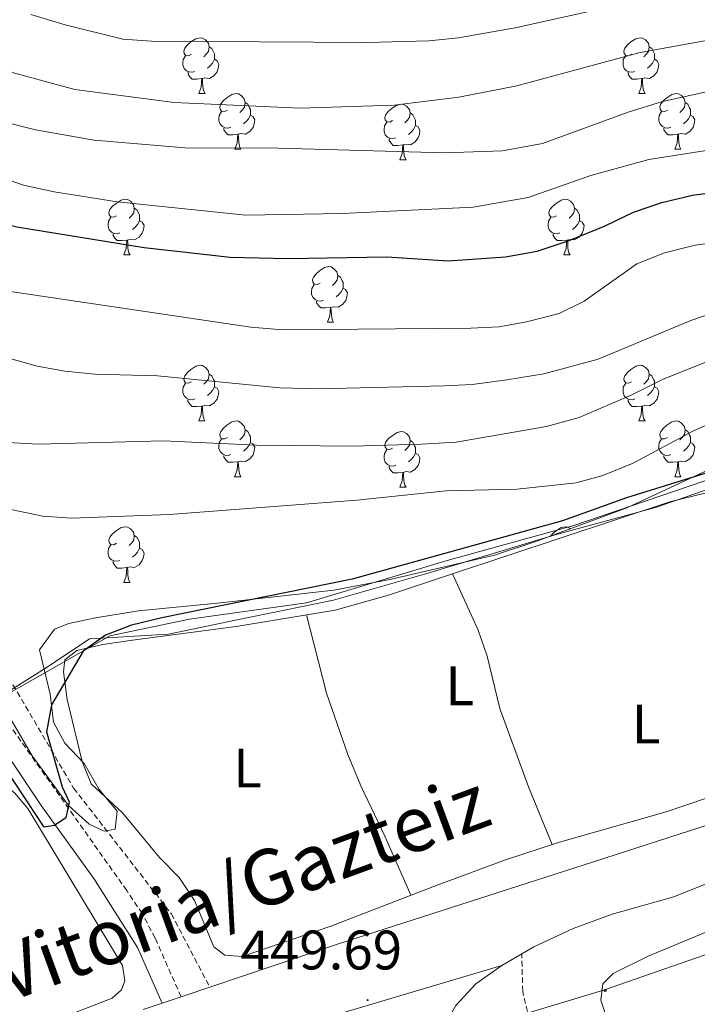
# Model space of a CAD drawing. Units: metres. Extents: x 572530 to 577017, y 4721477 to 4724496.
# Drawn here: x 574140 to 574262, y 4723392 to 4723569 of the extents above; entities that cross this region are included whole.
import ezdxf
from ezdxf.enums import TextEntityAlignment as Align

# ---------------------------------------------------------------- set-up
doc = ezdxf.new("R2010")
doc.units = ezdxf.units.M
doc.header["$MEASUREMENT"] = 0
doc.linetypes.add('TRAZOSX2', pattern=[1.5, 1, -0.5])
for name, color, linetype, lineweight in [('Carátula', 7, 'Continuous', 5), ('Level 1', 19, 'Continuous', 0), ('Level 11', 142, 'Continuous', 13), ('Level 13', 5, 'Continuous', 0), ('Level 21', 19, 'Continuous', 0), ('Level 33', 5, 'Continuous', 0), ('Level 35', 92, 'Continuous', 0), ('Level 36', 19, 'Continuous', 40), ('Level 37', 92, 'Continuous', 0), ('Level 4', 36, 'Continuous', 30), ('Level 41', 19, 'Continuous', 0), ('Level 44', 19, 'Continuous', 0), ('Level 5', 36, 'Continuous', 0), ('Level 54', 13, 'Continuous', 0), ('Level 7', 1, 'Continuous', 0)]:
    doc.layers.add(name, color=color, linetype=linetype, lineweight=lineweight)
doc.styles.add('Arial', font='ARIAL.TTF', dxfattribs={"height": 0.2})

# ---------------------------------------------------------------- blocks, each defined once
blk = doc.blocks.new('5PTT')
at = {"layer": 'Carátula', "color": 250, "linetype": 'Continuous', "lineweight": 25}
blk.add_circle((0, 0, 0), 2, dxfattribs=at)
blk = doc.blocks.new('5PATER')
at = {"layer": 'Carátula', "linetype": 'Continuous', "lineweight": 5}
h = blk.add_hatch(color=250, dxfattribs=at)
edge = h.paths.add_edge_path()
edge.add_ellipse((0, 0), major_axis=(-1.33, -1.34), ratio=0.999422, start_angle=0, end_angle=360)

msp = doc.modelspace()

# ---------------------------------------------------------------- linework, layer by layer
at = {"layer": 'Level 1', "color": 19, "linetype": 'Continuous', "lineweight": 0, "ltscale": 0.5}
msp.add_polyline3d([(574042.93, 4723404.03, 448.41), (574060.98, 4723411.49, 448.42), (574088.06, 4723424.59, 448.79), (574125.93, 4723443.6, 450.65), (574135.85, 4723446.95, 451.17), (574145.13, 4723452.72, 450.47), (574152.75, 4723457.84, 450.07), (574167, 4723458.67, 449.47), (574179.09, 4723461.15, 449.3), (574196.78, 4723464.79, 449.4), (574213.56, 4723469.58, 449.43), (574236.71, 4723476.56, 449.25), (574254.78, 4723481.48, 448.69), (574271.56, 4723487.28, 449.04), (574284.03, 4723488.87, 448.58), (574297.4, 4723489.57, 448.32), (574318.65, 4723492.09, 448.68), (574336.73, 4723493.06, 448.4), (574360.66, 4723494.96, 447.92), (574390.82, 4723497.14, 447.65), (574410.04, 4723499.52, 448.18), (574428.36, 4723502.41, 447.62), (574451.27, 4723505.32, 448.66), (574463.87, 4723508.68, 449.65)], dxfattribs=at)
at = {"layer": 'Level 11', "color": 142, "linetype": 'TRAZOSX2', "lineweight": 13}
msp.add_polyline3d([(574056.67, 4723601.68, 466.94), (574062.89, 4723587.22, 465.7), (574065.5, 4723582.48, 465.7), (574068.56, 4723578.05, 465.55), (574072.38, 4723573.83, 465.39), (574076.17, 4723570.58, 465.39), (574080.76, 4723567.89, 465.24), (574084.91, 4723564.59, 465.24), (574087.7, 4723560.45, 465.24), (574089.76, 4723555.67, 465.2), (574090.86, 4723552, 465.01), (574091.87, 4723547.16, 464.41), (574096.44, 4723526.49, 460.65), (574099.56, 4723508.87, 456.59), (574101.33, 4723498.54, 455.01), (574103.17, 4723494.07, 454.17), (574108.34, 4723487.88, 455.01), (574132.9, 4723459.89, 452.11), (574149.9, 4723430.92, 450.01), (574167.53, 4723408.25, 449.75), (574174.46, 4723395.03, 449.39)], dxfattribs=at)
at = {"layer": 'Level 13', "color": 5, "linetype": 'Continuous', "lineweight": 13, "ltscale": 0.5}
msp.add_polyline3d([(574467.78, 4723507.84, 449.71), (574448.76, 4723506.99, 449.75), (574431.02, 4723504.45, 449.77), (574404.4, 4723500.01, 449.85), (574374.41, 4723497.48, 449.82), (574352.02, 4723497.48, 449.87), (574319.06, 4723494.1, 449.87), (574299.21, 4723492.83, 449.88), (574278.08, 4723489.02, 449.93), (574263.72, 4723486.28, 449.98), (574240.06, 4723478.24, 450), (574217.25, 4723471.9, 450), (574191.9, 4723464.3, 450), (574170.78, 4723461.34, 450), (574156.41, 4723458.38, 450.01), (574123.04, 4723439.36, 449.99), (574097.27, 4723429.64, 451.22), (574070.65, 4723418.22, 451.16), (574044.46, 4723406.81, 449.99)], dxfattribs=at)
at = {"layer": 'Level 21', "color": 19, "linetype": 'Continuous', "lineweight": 13}
for points in [[(574162.46, 4723391.02, 449.08), (574165.86, 4723392.17, 449.15), (574169.27, 4723393.31, 449.22), (574197.49, 4723402.8, 449.82), (574243.65, 4723417.62, 449.57), (574276.53, 4723428.24, 448.71), (574302.75, 4723436.22, 448.46), (574325.8, 4723443.78, 448.46), (574434.34, 4723478.44, 447.85), (574474.5, 4723491.38, 446.99)], [(574227.11, 4723398.95, 449.69), (574230.69, 4723401.06, 449.61), (574232.85, 4723402.34, 449.56), (574239.94, 4723405.65, 449.56), (574246.96, 4723408.21, 449.44), (574258.09, 4723411.35, 449.32), (574282.31, 4723421.05, 448.58), (574295.53, 4723426.1, 448.58), (574309.05, 4723431.05, 448.7), (574328, 4723437.21, 448.46), (574436.52, 4723471.6, 447.85), (574476.67, 4723484.54, 446.99)], [(574291.33, 4723280.57, 449.11), (574279.02, 4723295.52, 448.96), (574276, 4723299.18, 449.01), (574252.04, 4723328.32, 449.44), (574231.94, 4723352.79, 449.69), (574223.97, 4723363.53, 449.93), (574220.58, 4723369.21, 450.06), (574217.47, 4723376.26, 449.93), (574215.92, 4723380.82, 449.81), (574215.7, 4723384.25, 449.81), (574216.68, 4723388.1, 449.69), (574218.78, 4723391.77, 449.69), (574222.39, 4723395.63, 449.69), (574227.11, 4723398.95, 449.69)]]:
    msp.add_polyline3d(points, dxfattribs=at)
at = {"layer": 'Level 21', "color": 19, "linetype": 'TRAZOSX2', "lineweight": 0}
for points in [[(574169.27, 4723393.31, 449.15), (574164.6, 4723403.91, 449.52), (574162.26, 4723408.31, 449.78), (574159.47, 4723412.47, 450.13), (574136.4, 4723445.04, 451.09), (574135.35, 4723446.16, 451.12), (574131.82, 4723448.12, 451.24), (574127.49, 4723449.36, 451.24), (574123.05, 4723449.34, 451.24), (574118.57, 4723448.69, 451.24), (574105.45, 4723445.05, 451.35), (574086.05, 4723439.36, 452.6), (574071.62, 4723435.27, 452.61), (574064.53, 4723433.74, 453.57), (574058.8, 4723433.48, 454.44)], [(574232.69, 4723386.27, 448.83), (574230.87, 4723394.31, 449.08), (574230.69, 4723401.06, 449.61)]]:
    msp.add_polyline3d(points, dxfattribs=at)
at = {"layer": 'Level 21', "color": 19, "linetype": 'Continuous', "lineweight": 0}
msp.add_polyline3d([(574165.86, 4723392.17, 449.15), (574161.43, 4723402.22, 449.52), (574153.52, 4723414.62, 450.38), (574144.04, 4723427.8, 450.63), (574136.51, 4723438.95, 451), (574132.99, 4723443.37, 451.12), (574130.44, 4723444.79, 451.24), (574127, 4723445.78, 451.24), (574123.32, 4723445.76, 451.24), (574119.29, 4723445.17, 451.24), (574111.21, 4723443, 451.24), (574087.04, 4723435.92, 452.6), (574070.19, 4723431.16, 452.84), (574062.3, 4723429.84, 453.95), (574058.01, 4723429.91, 454.44)], dxfattribs=at)
at = {"layer": 'Level 33', "color": 19, "linetype": 'Continuous', "lineweight": 0, "ltscale": 0.5}
msp.add_polyline3d([(573422.01, 4723148.96, 452.77), (573455.08, 4723142.47, 449.94), (573723.52, 4723194.98, 447.87), (573842.8, 4723253.75, 448.37), (574118.2, 4723356.14, 447.6), (574245.44, 4723394.53, 447.59), (574499.42, 4723482.81, 445.2), (574689.68, 4723545.16, 445.29), (574824.98, 4723591.22, 443.75), (574926.76, 4723747.86, 444.59), (575036.16, 4723884.79, 443.11), (575150.6, 4723971.16, 441.16), (575210.34, 4724032.5, 444.34), (575322.54, 4724214.97, 441.51)], dxfattribs=at)
at = {"layer": 'Level 35', "color": 92, "linetype": 'Continuous', "lineweight": 0, "ltscale": 0.5}
for points in [[(574268.89, 4723490.36, 456.61), (574249.62, 4723481.41, 456.61), (574233.06, 4723475.29, 456.61), (574225.75, 4723472.88, 456.85), (574207.18, 4723468.58, 457.1), (574196.83, 4723466.6, 456.65), (574175.84, 4723464.22, 456.63), (574161.57, 4723462.84, 456.04), (574153.85, 4723461.59, 455.87), (574149.04, 4723460.57, 455.27), (574146.48, 4723459.53, 454.88), (574143.78, 4723455.8, 454.14), (574145.7, 4723447.87, 453.9), (574146.25, 4723442.79, 453.9), (574148.34, 4723438.99, 453.77), (574151.79, 4723435.37, 453.66), (574154.5, 4723430.64, 453.41), (574157.76, 4723426.77, 453.53)], [(574157.76, 4723426.77, 453.53), (574157.42, 4723423.53, 453.53), (574155.41, 4723423.14, 453.53), (574152.71, 4723424.4, 453.53), (574149, 4723427.77, 453.53), (574142.44, 4723436.71, 453.53), (574136.23, 4723447.23, 454.14)]]:
    msp.add_polyline3d(points, dxfattribs=at)
at = {"layer": 'Level 36', "color": 92, "linetype": 'Continuous', "lineweight": 0}
for points in [[(574171.16, 4723563.11, 0.01), (574170.63, 4723562.84, 0.01), (574170.1, 4723562.9, 0.01), (574169.84, 4723563.27, 0.01), (574169.78, 4723563.69, 0.01), (574169.94, 4723564.21, 0.01), (574170.42, 4723564.81, 0.01), (574171.06, 4723565.34, 0.01), (574171.96, 4723565.92, 0.01), (574172.7, 4723566.08, 0.01), (574173.13, 4723566.03, 0.01), (574173.66, 4723565.71, 0.01), (574174.19, 4723565.13, 0.01), (574174.35, 4723564.49, 0.01), (574174.24, 4723563.64, 0.01), (574173.81, 4723563.11, 0.01), (574173.39, 4723562.68, 0.01)], [(574250.49, 4723563.11, 0.01), (574249.96, 4723562.84, 0.01), (574249.43, 4723562.9, 0.01), (574249.16, 4723563.27, 0.01), (574249.11, 4723563.69, 0.01), (574249.27, 4723564.21, 0.01), (574249.75, 4723564.81, 0.01), (574250.38, 4723565.34, 0.01), (574251.28, 4723565.92, 0.01), (574252.03, 4723566.08, 0.01), (574252.45, 4723566.03, 0.01), (574252.98, 4723565.71, 0.01), (574253.51, 4723565.13, 0.01), (574253.67, 4723564.49, 0.01), (574253.56, 4723563.64, 0.01), (574253.14, 4723563.11, 0.01), (574252.72, 4723562.68, 0.01)], [(574174.35, 4723564.49, 0.01), (574174.82, 4723564.17, 0.01), (574175.14, 4723563.53, 0.01), (574175.3, 4723563.21, 0.01), (574175.3, 4723562.63, 0.01), (574175.3, 4723562.21, 0.01), (574174.93, 4723561.52, 0.01), (574174.51, 4723561.04, 0.01), (574174.03, 4723560.62, 0.01)], [(574253.67, 4723564.49, 0.01), (574254.15, 4723564.17, 0.01), (574254.46, 4723563.53, 0.01), (574254.62, 4723563.21, 0.01), (574254.62, 4723562.63, 0.01), (574254.62, 4723562.21, 0.01), (574254.25, 4723561.52, 0.01), (574253.83, 4723561.04, 0.01), (574253.35, 4723560.62, 0.01)], [(574171.75, 4723560.03, 0.01), (574171.32, 4723559.87, 0.01), (574170.74, 4723559.93, 0.01), (574170.26, 4723560.14, 0.01), (574169.84, 4723560.56, 0.01), (574169.62, 4723561.15, 0.01), (574169.62, 4723561.57, 0.01), (574169.68, 4723562.15, 0.01), (574170.1, 4723562.84, 0.01)], [(574175.3, 4723562.21, 0.01), (574175.75, 4723561.96, 0.01), (574176.1, 4723561.34, 0.01), (574175.99, 4723560.62, 0.01), (574175.78, 4723559.98, 0.01), (574175.19, 4723559.24, 0.01), (574174.4, 4723558.76, 0.01), (574173.55, 4723558.86, 0.01), (574173.12, 4723558.73, 0.01)], [(574251.07, 4723560.03, 0.01), (574250.65, 4723559.87, 0.01), (574250.06, 4723559.93, 0.01), (574249.59, 4723560.14, 0.01), (574249.16, 4723560.56, 0.01), (574248.95, 4723561.15, 0.01), (574248.95, 4723561.57, 0.01), (574249, 4723562.15, 0.01), (574249.43, 4723562.84, 0.01)], [(574254.62, 4723562.21, 0.01), (574255.08, 4723561.96, 0.01), (574255.42, 4723561.34, 0.01), (574255.31, 4723560.62, 0.01), (574255.1, 4723559.98, 0.01), (574254.52, 4723559.24, 0.01), (574253.72, 4723558.76, 0.01), (574252.87, 4723558.86, 0.01), (574252.44, 4723558.73, 0.01)], [(574173.01, 4723558.73, 0.01), (574172.12, 4723558.65, 0.01), (574171.27, 4723558.65, 0.01), (574170.85, 4723559.08, 0.01), (574170.53, 4723559.55, 0.01), (574170.53, 4723559.87, 0.01)], [(574172.46, 4723556.05, 0.01), (574172.9, 4723557.21, 0.01), (574173.01, 4723558.73, 0.01), (574173.12, 4723558.73, 0.01), (574173.15, 4723558.15, 0.01), (574173.19, 4723557.46, 0.01), (574173.26, 4723556.85, 0.01), (574173.37, 4723556.45, 0.01), (574173.59, 4723556.05, 0.01)], [(574252.33, 4723558.73, 0.01), (574251.44, 4723558.65, 0.01), (574250.6, 4723558.65, 0.01), (574250.17, 4723559.08, 0.01), (574249.85, 4723559.55, 0.01), (574249.85, 4723559.87, 0.01)], [(574251.79, 4723556.05, 0.01), (574252.22, 4723557.21, 0.01), (574252.33, 4723558.73, 0.01), (574252.44, 4723558.73, 0.01), (574252.48, 4723558.15, 0.01), (574252.51, 4723557.46, 0.01), (574252.58, 4723556.85, 0.01), (574252.7, 4723556.45, 0.01), (574252.91, 4723556.05, 0.01)], [(574172.46, 4723556.05, 0.01), (574173.59, 4723556.05, 0.01)], [(574177.64, 4723553.07, 0.01), (574177.11, 4723552.81, 0.01), (574176.58, 4723552.86, 0.01), (574176.31, 4723553.23, 0.01), (574176.26, 4723553.66, 0.01), (574176.42, 4723554.18, 0.01), (574176.9, 4723554.77, 0.01), (574177.53, 4723555.3, 0.01), (574178.43, 4723555.89, 0.01), (574179.18, 4723556.05, 0.01), (574179.6, 4723555.99, 0.01), (574180.13, 4723555.68, 0.01), (574180.66, 4723555.09, 0.01), (574180.82, 4723554.45, 0.01), (574180.71, 4723553.6, 0.01), (574180.29, 4723553.07, 0.01), (574179.87, 4723552.65, 0.01)], [(574251.79, 4723556.05, 0.01), (574252.91, 4723556.05, 0.01)], [(574256.96, 4723553.07, 0.01), (574256.43, 4723552.81, 0.01), (574255.9, 4723552.86, 0.01), (574255.64, 4723553.23, 0.01), (574255.58, 4723553.66, 0.01), (574255.74, 4723554.18, 0.01), (574256.22, 4723554.77, 0.01), (574256.86, 4723555.3, 0.01), (574257.76, 4723555.89, 0.01), (574258.5, 4723556.05, 0.01), (574258.93, 4723555.99, 0.01), (574259.46, 4723555.68, 0.01), (574259.99, 4723555.09, 0.01), (574260.15, 4723554.45, 0.01), (574260.04, 4723553.6, 0.01), (574259.61, 4723553.07, 0.01), (574259.19, 4723552.65, 0.01)], [(574180.82, 4723554.45, 0.01), (574181.3, 4723554.14, 0.01), (574181.61, 4723553.5, 0.01), (574181.77, 4723553.18, 0.01), (574181.77, 4723552.6, 0.01), (574181.77, 4723552.17, 0.01), (574181.4, 4723551.48, 0.01), (574180.98, 4723551, 0.01), (574180.5, 4723550.58, 0.01)], [(574207.41, 4723551.17, 0.01), (574206.88, 4723550.9, 0.01), (574206.35, 4723550.96, 0.01), (574206.08, 4723551.33, 0.01), (574206.03, 4723551.75, 0.01), (574206.19, 4723552.27, 0.01), (574206.67, 4723552.87, 0.01), (574207.3, 4723553.4, 0.01), (574208.2, 4723553.98, 0.01), (574208.95, 4723554.14, 0.01), (574209.37, 4723554.09, 0.01), (574209.9, 4723553.77, 0.01), (574210.43, 4723553.19, 0.01), (574210.59, 4723552.55, 0.01), (574210.48, 4723551.7, 0.01), (574210.06, 4723551.17, 0.01), (574209.64, 4723550.74, 0.01)], [(574260.15, 4723554.45, 0.01), (574260.62, 4723554.14, 0.01), (574260.94, 4723553.5, 0.01), (574261.1, 4723553.18, 0.01), (574261.1, 4723552.6, 0.01), (574261.1, 4723552.17, 0.01), (574260.73, 4723551.48, 0.01), (574260.31, 4723551, 0.01), (574259.83, 4723550.58, 0.01)], [(574178.22, 4723549.99, 0.01), (574177.8, 4723549.83, 0.01), (574177.21, 4723549.89, 0.01), (574176.74, 4723550.1, 0.01), (574176.31, 4723550.53, 0.01), (574176.1, 4723551.11, 0.01), (574176.1, 4723551.53, 0.01), (574176.15, 4723552.12, 0.01), (574176.58, 4723552.81, 0.01)], [(574181.77, 4723552.17, 0.01), (574182.23, 4723551.92, 0.01), (574182.57, 4723551.31, 0.01), (574182.46, 4723550.58, 0.01), (574182.25, 4723549.94, 0.01), (574181.67, 4723549.2, 0.01), (574180.87, 4723548.72, 0.01), (574180.02, 4723548.83, 0.01), (574179.59, 4723548.7, 0.01)], [(574210.59, 4723552.55, 0.01), (574211.07, 4723552.23, 0.01), (574211.38, 4723551.59, 0.01), (574211.54, 4723551.27, 0.01), (574211.54, 4723550.69, 0.01), (574211.54, 4723550.27, 0.01), (574211.17, 4723549.58, 0.01), (574210.75, 4723549.1, 0.01), (574210.27, 4723548.68, 0.01)], [(574257.55, 4723549.99, 0.01), (574257.12, 4723549.83, 0.01), (574256.54, 4723549.89, 0.01), (574256.06, 4723550.1, 0.01), (574255.64, 4723550.53, 0.01), (574255.42, 4723551.11, 0.01), (574255.42, 4723551.53, 0.01), (574255.48, 4723552.12, 0.01), (574255.9, 4723552.81, 0.01)], [(574261.1, 4723552.17, 0.01), (574261.55, 4723551.92, 0.01), (574261.9, 4723551.31, 0.01), (574261.79, 4723550.58, 0.01), (574261.58, 4723549.94, 0.01), (574260.99, 4723549.2, 0.01), (574260.2, 4723548.72, 0.01), (574259.35, 4723548.83, 0.01), (574258.92, 4723548.7, 0.01)], [(574179.48, 4723548.7, 0.01), (574178.59, 4723548.61, 0.01), (574177.75, 4723548.61, 0.01), (574177.32, 4723549.04, 0.01), (574177, 4723549.52, 0.01), (574177, 4723549.83, 0.01)], [(574207.99, 4723548.09, 0.01), (574207.57, 4723547.93, 0.01), (574206.98, 4723547.99, 0.01), (574206.51, 4723548.2, 0.01), (574206.08, 4723548.62, 0.01), (574205.87, 4723549.21, 0.01), (574205.87, 4723549.63, 0.01), (574205.92, 4723550.21, 0.01), (574206.35, 4723550.9, 0.01)], [(574211.54, 4723550.27, 0.01), (574212, 4723550.02, 0.01), (574212.34, 4723549.4, 0.01), (574212.23, 4723548.68, 0.01), (574212.02, 4723548.04, 0.01), (574211.44, 4723547.3, 0.01), (574210.64, 4723546.82, 0.01), (574209.79, 4723546.92, 0.01), (574209.36, 4723546.79, 0.01)], [(574258.81, 4723548.7, 0.01), (574257.92, 4723548.61, 0.01), (574257.07, 4723548.61, 0.01), (574256.65, 4723549.04, 0.01), (574256.33, 4723549.52, 0.01), (574256.33, 4723549.83, 0.01)], [(574178.94, 4723546.01, 0.01), (574179.37, 4723547.17, 0.01), (574179.48, 4723548.7, 0.01), (574179.59, 4723548.7, 0.01), (574179.63, 4723548.11, 0.01), (574179.66, 4723547.43, 0.01), (574179.73, 4723546.81, 0.01), (574179.85, 4723546.41, 0.01), (574180.06, 4723546.01, 0.01)], [(574209.25, 4723546.79, 0.01), (574208.36, 4723546.71, 0.01), (574207.52, 4723546.71, 0.01), (574207.09, 4723547.14, 0.01), (574206.77, 4723547.61, 0.01), (574206.77, 4723547.93, 0.01)], [(574258.26, 4723546.01, 0.01), (574258.7, 4723547.17, 0.01), (574258.81, 4723548.7, 0.01), (574258.92, 4723548.7, 0.01), (574258.95, 4723548.11, 0.01), (574258.99, 4723547.43, 0.01), (574259.06, 4723546.81, 0.01), (574259.17, 4723546.41, 0.01), (574259.39, 4723546.01, 0.01)], [(574208.71, 4723544.11, 0.01), (574209.14, 4723545.27, 0.01), (574209.25, 4723546.79, 0.01), (574209.36, 4723546.79, 0.01), (574209.4, 4723546.21, 0.01), (574209.43, 4723545.52, 0.01), (574209.5, 4723544.91, 0.01), (574209.62, 4723544.51, 0.01), (574209.83, 4723544.11, 0.01)], [(574178.94, 4723546.01, 0.01), (574180.06, 4723546.01, 0.01)], [(574258.26, 4723546.01, 0.01), (574259.39, 4723546.01, 0.01)], [(574208.71, 4723544.11, 0.01), (574209.83, 4723544.11, 0.01)], [(574157.66, 4723534.03, 0.01), (574157.13, 4723533.76, 0.01), (574156.6, 4723533.82, 0.01), (574156.33, 4723534.19, 0.01), (574156.28, 4723534.61, 0.01), (574156.44, 4723535.13, 0.01), (574156.92, 4723535.73, 0.01), (574157.55, 4723536.26, 0.01), (574158.45, 4723536.84, 0.01), (574159.2, 4723537, 0.01), (574159.62, 4723536.95, 0.01), (574160.15, 4723536.63, 0.01), (574160.68, 4723536.05, 0.01), (574160.84, 4723535.41, 0.01), (574160.73, 4723534.56, 0.01), (574160.31, 4723534.03, 0.01), (574159.89, 4723533.6, 0.01)], [(574160.84, 4723535.41, 0.01), (574161.32, 4723535.09, 0.01), (574161.63, 4723534.45, 0.01), (574161.79, 4723534.13, 0.01), (574161.79, 4723533.55, 0.01), (574161.79, 4723533.13, 0.01), (574161.42, 4723532.44, 0.01), (574161, 4723531.96, 0.01), (574160.52, 4723531.54, 0.01)], [(574236.98, 4723534.02, 0.01), (574236.45, 4723533.76, 0.01), (574235.92, 4723533.82, 0.01), (574235.66, 4723534.18, 0.01), (574235.6, 4723534.61, 0.01), (574235.76, 4723535.13, 0.01), (574236.24, 4723535.72, 0.01), (574236.88, 4723536.26, 0.01), (574237.78, 4723536.84, 0.01), (574238.52, 4723537, 0.01), (574238.95, 4723536.94, 0.01), (574239.48, 4723536.63, 0.01), (574240.01, 4723536.04, 0.01), (574240.17, 4723535.4, 0.01), (574240.06, 4723534.56, 0.01), (574239.63, 4723534.02, 0.01), (574239.21, 4723533.6, 0.01)], [(574240.17, 4723535.4, 0.01), (574240.64, 4723535.09, 0.01), (574240.96, 4723534.45, 0.01), (574241.12, 4723534.13, 0.01), (574241.12, 4723533.55, 0.01), (574241.12, 4723533.12, 0.01), (574240.75, 4723532.44, 0.01), (574240.33, 4723531.96, 0.01), (574239.85, 4723531.54, 0.01)], [(574158.24, 4723530.95, 0.01), (574157.82, 4723530.79, 0.01), (574157.23, 4723530.85, 0.01), (574156.76, 4723531.06, 0.01), (574156.33, 4723531.48, 0.01), (574156.12, 4723532.07, 0.01), (574156.12, 4723532.49, 0.01), (574156.17, 4723533.07, 0.01), (574156.6, 4723533.76, 0.01)], [(574237.57, 4723530.94, 0.01), (574237.14, 4723530.78, 0.01), (574236.56, 4723530.84, 0.01), (574236.08, 4723531.06, 0.01), (574235.66, 4723531.48, 0.01), (574235.44, 4723532.06, 0.01), (574235.44, 4723532.48, 0.01), (574235.5, 4723533.07, 0.01), (574235.92, 4723533.76, 0.01)], [(574161.79, 4723533.13, 0.01), (574162.25, 4723532.88, 0.01), (574162.59, 4723532.26, 0.01), (574162.48, 4723531.54, 0.01), (574162.27, 4723530.9, 0.01), (574161.69, 4723530.16, 0.01), (574160.89, 4723529.68, 0.01), (574160.04, 4723529.78, 0.01), (574159.61, 4723529.65, 0.01)], [(574241.12, 4723533.12, 0.01), (574241.57, 4723532.88, 0.01), (574241.92, 4723532.26, 0.01), (574241.81, 4723531.54, 0.01), (574241.6, 4723530.9, 0.01), (574241.01, 4723530.16, 0.01), (574240.22, 4723529.68, 0.01), (574239.37, 4723529.78, 0.01), (574238.94, 4723529.65, 0.01)], [(574159.5, 4723529.65, 0.01), (574158.61, 4723529.57, 0.01), (574157.77, 4723529.57, 0.01), (574157.34, 4723530, 0.01), (574157.02, 4723530.47, 0.01), (574157.02, 4723530.79, 0.01)], [(574238.83, 4723529.65, 0.01), (574237.94, 4723529.56, 0.01), (574237.09, 4723529.56, 0.01), (574236.67, 4723530, 0.01), (574236.35, 4723530.47, 0.01), (574236.35, 4723530.78, 0.01)], [(574158.96, 4723526.97, 0.01), (574159.39, 4723528.13, 0.01), (574159.5, 4723529.65, 0.01), (574159.61, 4723529.65, 0.01), (574159.65, 4723529.07, 0.01), (574159.68, 4723528.38, 0.01), (574159.75, 4723527.77, 0.01), (574159.87, 4723527.37, 0.01), (574160.08, 4723526.97, 0.01)], [(574238.28, 4723526.96, 0.01), (574238.72, 4723528.12, 0.01), (574238.83, 4723529.65, 0.01), (574238.94, 4723529.65, 0.01), (574238.97, 4723529.06, 0.01), (574239.01, 4723528.38, 0.01), (574239.08, 4723527.76, 0.01), (574239.19, 4723527.36, 0.01), (574239.41, 4723526.96, 0.01)], [(574158.96, 4723526.97, 0.01), (574160.08, 4723526.97, 0.01)], [(574238.28, 4723526.96, 0.01), (574239.41, 4723526.96, 0.01)], [(574194.35, 4723521.89, 0.01), (574193.82, 4723521.62, 0.01), (574193.29, 4723521.68, 0.01), (574193.02, 4723522.05, 0.01), (574192.97, 4723522.47, 0.01), (574193.13, 4723522.99, 0.01), (574193.61, 4723523.59, 0.01), (574194.24, 4723524.12, 0.01), (574195.14, 4723524.7, 0.01), (574195.89, 4723524.86, 0.01), (574196.31, 4723524.81, 0.01), (574196.84, 4723524.49, 0.01), (574197.37, 4723523.91, 0.01), (574197.53, 4723523.27, 0.01), (574197.42, 4723522.42, 0.01), (574197, 4723521.89, 0.01), (574196.58, 4723521.46, 0.01)], [(574197.53, 4723523.27, 0.01), (574198.01, 4723522.95, 0.01), (574198.32, 4723522.31, 0.01), (574198.48, 4723521.99, 0.01), (574198.48, 4723521.41, 0.01), (574198.48, 4723520.99, 0.01), (574198.11, 4723520.3, 0.01), (574197.69, 4723519.82, 0.01), (574197.21, 4723519.4, 0.01)], [(574194.93, 4723518.81, 0.01), (574194.51, 4723518.65, 0.01), (574193.92, 4723518.71, 0.01), (574193.45, 4723518.92, 0.01), (574193.02, 4723519.34, 0.01), (574192.81, 4723519.93, 0.01), (574192.81, 4723520.35, 0.01), (574192.86, 4723520.93, 0.01), (574193.29, 4723521.62, 0.01)], [(574198.48, 4723520.99, 0.01), (574198.94, 4723520.74, 0.01), (574199.28, 4723520.12, 0.01), (574199.17, 4723519.4, 0.01), (574198.96, 4723518.76, 0.01), (574198.38, 4723518.02, 0.01), (574197.58, 4723517.54, 0.01), (574196.73, 4723517.64, 0.01), (574196.3, 4723517.51, 0.01)], [(574196.19, 4723517.51, 0.01), (574195.3, 4723517.43, 0.01), (574194.46, 4723517.43, 0.01), (574194.03, 4723517.86, 0.01), (574193.71, 4723518.33, 0.01), (574193.71, 4723518.65, 0.01)], [(574195.65, 4723514.83, 0.01), (574196.08, 4723515.99, 0.01), (574196.19, 4723517.51, 0.01), (574196.3, 4723517.51, 0.01), (574196.34, 4723516.93, 0.01), (574196.37, 4723516.24, 0.01), (574196.44, 4723515.63, 0.01), (574196.56, 4723515.23, 0.01), (574196.77, 4723514.83, 0.01)], [(574195.65, 4723514.83, 0.01), (574196.77, 4723514.83, 0.01)], [(574171.16, 4723504.12, 0.01), (574170.63, 4723503.85, 0.01), (574170.1, 4723503.91, 0.01), (574169.84, 4723504.28, 0.01), (574169.78, 4723504.7, 0.01), (574169.94, 4723505.22, 0.01), (574170.42, 4723505.82, 0.01), (574171.06, 4723506.35, 0.01), (574171.96, 4723506.93, 0.01), (574172.7, 4723507.09, 0.01), (574173.12, 4723507.04, 0.01), (574173.66, 4723506.72, 0.01), (574174.18, 4723506.14, 0.01), (574174.34, 4723505.5, 0.01), (574174.24, 4723504.65, 0.01), (574173.81, 4723504.12, 0.01), (574173.39, 4723503.69, 0.01)], [(574250.49, 4723504.12, 0.01), (574249.96, 4723503.85, 0.01), (574249.43, 4723503.91, 0.01), (574249.16, 4723504.28, 0.01), (574249.11, 4723504.7, 0.01), (574249.27, 4723505.22, 0.01), (574249.75, 4723505.82, 0.01), (574250.38, 4723506.35, 0.01), (574251.28, 4723506.93, 0.01), (574252.03, 4723507.09, 0.01), (574252.45, 4723507.04, 0.01), (574252.98, 4723506.72, 0.01), (574253.51, 4723506.14, 0.01), (574253.67, 4723505.5, 0.01), (574253.56, 4723504.65, 0.01), (574253.14, 4723504.12, 0.01), (574252.72, 4723503.69, 0.01)], [(574174.34, 4723505.5, 0.01), (574174.82, 4723505.18, 0.01), (574175.14, 4723504.54, 0.01), (574175.3, 4723504.22, 0.01), (574175.3, 4723503.64, 0.01), (574175.3, 4723503.22, 0.01), (574174.92, 4723502.53, 0.01), (574174.5, 4723502.05, 0.01), (574174.02, 4723501.63, 0.01)], [(574253.67, 4723505.5, 0.01), (574254.15, 4723505.18, 0.01), (574254.46, 4723504.54, 0.01), (574254.62, 4723504.22, 0.01), (574254.62, 4723503.64, 0.01), (574254.62, 4723503.22, 0.01), (574254.25, 4723502.53, 0.01), (574253.83, 4723502.05, 0.01), (574253.35, 4723501.63, 0.01)], [(574171.74, 4723501.04, 0.01), (574171.32, 4723500.88, 0.01), (574170.74, 4723500.94, 0.01), (574170.26, 4723501.15, 0.01), (574169.84, 4723501.57, 0.01), (574169.62, 4723502.16, 0.01), (574169.62, 4723502.58, 0.01), (574169.68, 4723503.16, 0.01), (574170.1, 4723503.85, 0.01)], [(574251.07, 4723501.04, 0.01), (574250.65, 4723500.88, 0.01), (574250.06, 4723500.94, 0.01), (574249.59, 4723501.15, 0.01), (574249.16, 4723501.57, 0.01), (574248.95, 4723502.16, 0.01), (574248.95, 4723502.58, 0.01), (574249, 4723503.16, 0.01), (574249.43, 4723503.85, 0.01)], [(574175.3, 4723503.22, 0.01), (574175.75, 4723502.97, 0.01), (574176.1, 4723502.35, 0.01), (574175.98, 4723501.63, 0.01), (574175.78, 4723500.99, 0.01), (574175.19, 4723500.25, 0.01), (574174.4, 4723499.77, 0.01), (574173.54, 4723499.87, 0.01), (574173.12, 4723499.74, 0.01)], [(574254.62, 4723503.22, 0.01), (574255.08, 4723502.97, 0.01), (574255.42, 4723502.35, 0.01), (574255.31, 4723501.63, 0.01), (574255.1, 4723500.99, 0.01), (574254.52, 4723500.25, 0.01), (574253.72, 4723499.77, 0.01), (574252.87, 4723499.87, 0.01), (574252.44, 4723499.74, 0.01)], [(574173, 4723499.74, 0.01), (574172.12, 4723499.66, 0.01), (574171.27, 4723499.66, 0.01), (574170.84, 4723500.09, 0.01), (574170.52, 4723500.56, 0.01), (574170.52, 4723500.88, 0.01)], [(574252.33, 4723499.74, 0.01), (574251.44, 4723499.66, 0.01), (574250.6, 4723499.66, 0.01), (574250.17, 4723500.09, 0.01), (574249.85, 4723500.56, 0.01), (574249.85, 4723500.88, 0.01)], [(574172.46, 4723497.06, 0.01), (574172.9, 4723498.22, 0.01), (574173, 4723499.74, 0.01), (574173.12, 4723499.74, 0.01), (574173.15, 4723499.16, 0.01), (574173.18, 4723498.47, 0.01), (574173.26, 4723497.86, 0.01), (574173.37, 4723497.46, 0.01), (574173.58, 4723497.06, 0.01)], [(574251.79, 4723497.06, 0.01), (574252.22, 4723498.22, 0.01), (574252.33, 4723499.74, 0.01), (574252.44, 4723499.74, 0.01), (574252.48, 4723499.16, 0.01), (574252.51, 4723498.47, 0.01), (574252.58, 4723497.86, 0.01), (574252.7, 4723497.46, 0.01), (574252.91, 4723497.06, 0.01)], [(574172.46, 4723497.06, 0.01), (574173.58, 4723497.06, 0.01)], [(574177.64, 4723494.08, 0.01), (574177.1, 4723493.82, 0.01), (574176.58, 4723493.87, 0.01), (574176.31, 4723494.24, 0.01), (574176.26, 4723494.67, 0.01), (574176.42, 4723495.19, 0.01), (574176.9, 4723495.78, 0.01), (574177.53, 4723496.31, 0.01), (574178.43, 4723496.9, 0.01), (574179.18, 4723497.06, 0.01), (574179.6, 4723497, 0.01), (574180.13, 4723496.69, 0.01), (574180.66, 4723496.1, 0.01), (574180.82, 4723495.46, 0.01), (574180.71, 4723494.61, 0.01), (574180.28, 4723494.08, 0.01), (574179.86, 4723493.66, 0.01)], [(574251.79, 4723497.06, 0.01), (574252.91, 4723497.06, 0.01)], [(574256.96, 4723494.08, 0.01), (574256.43, 4723493.82, 0.01), (574255.9, 4723493.87, 0.01), (574255.64, 4723494.24, 0.01), (574255.58, 4723494.67, 0.01), (574255.74, 4723495.19, 0.01), (574256.22, 4723495.78, 0.01), (574256.86, 4723496.31, 0.01), (574257.76, 4723496.9, 0.01), (574258.5, 4723497.06, 0.01), (574258.93, 4723497, 0.01), (574259.46, 4723496.69, 0.01), (574259.99, 4723496.1, 0.01), (574260.15, 4723495.46, 0.01), (574260.04, 4723494.61, 0.01), (574259.61, 4723494.08, 0.01), (574259.19, 4723493.66, 0.01)], [(574180.82, 4723495.46, 0.01), (574181.3, 4723495.15, 0.01), (574181.61, 4723494.51, 0.01), (574181.77, 4723494.19, 0.01), (574181.77, 4723493.61, 0.01), (574181.77, 4723493.18, 0.01), (574181.4, 4723492.49, 0.01), (574180.98, 4723492.01, 0.01), (574180.5, 4723491.59, 0.01)], [(574207.41, 4723492.18, 0.01), (574206.88, 4723491.91, 0.01), (574206.35, 4723491.97, 0.01), (574206.08, 4723492.34, 0.01), (574206.03, 4723492.76, 0.01), (574206.19, 4723493.28, 0.01), (574206.67, 4723493.88, 0.01), (574207.3, 4723494.41, 0.01), (574208.2, 4723494.99, 0.01), (574208.95, 4723495.15, 0.01), (574209.37, 4723495.1, 0.01), (574209.9, 4723494.78, 0.01), (574210.43, 4723494.2, 0.01), (574210.59, 4723493.56, 0.01), (574210.48, 4723492.71, 0.01), (574210.06, 4723492.18, 0.01), (574209.64, 4723491.75, 0.01)], [(574260.15, 4723495.46, 0.01), (574260.62, 4723495.15, 0.01), (574260.94, 4723494.51, 0.01), (574261.1, 4723494.19, 0.01), (574261.1, 4723493.61, 0.01), (574261.1, 4723493.18, 0.01), (574260.73, 4723492.49, 0.01), (574260.31, 4723492.01, 0.01), (574259.83, 4723491.59, 0.01)], [(574178.22, 4723491, 0.01), (574177.79, 4723490.84, 0.01), (574177.21, 4723490.9, 0.01), (574176.73, 4723491.11, 0.01), (574176.31, 4723491.54, 0.01), (574176.09, 4723492.12, 0.01), (574176.1, 4723492.54, 0.01), (574176.15, 4723493.13, 0.01), (574176.58, 4723493.82, 0.01)], [(574181.77, 4723493.18, 0.01), (574182.22, 4723492.93, 0.01), (574182.57, 4723492.32, 0.01), (574182.46, 4723491.59, 0.01), (574182.25, 4723490.95, 0.01), (574181.66, 4723490.21, 0.01), (574180.87, 4723489.73, 0.01), (574180.02, 4723489.84, 0.01), (574179.59, 4723489.71, 0.01)], [(574210.59, 4723493.56, 0.01), (574211.07, 4723493.24, 0.01), (574211.38, 4723492.6, 0.01), (574211.54, 4723492.28, 0.01), (574211.54, 4723491.7, 0.01), (574211.54, 4723491.28, 0.01), (574211.17, 4723490.59, 0.01), (574210.75, 4723490.11, 0.01), (574210.27, 4723489.69, 0.01)], [(574257.55, 4723491, 0.01), (574257.12, 4723490.84, 0.01), (574256.54, 4723490.9, 0.01), (574256.06, 4723491.11, 0.01), (574255.64, 4723491.54, 0.01), (574255.42, 4723492.12, 0.01), (574255.42, 4723492.54, 0.01), (574255.48, 4723493.13, 0.01), (574255.9, 4723493.82, 0.01)], [(574261.1, 4723493.18, 0.01), (574261.55, 4723492.93, 0.01), (574261.9, 4723492.32, 0.01), (574261.79, 4723491.59, 0.01), (574261.58, 4723490.95, 0.01), (574260.99, 4723490.21, 0.01), (574260.2, 4723489.73, 0.01), (574259.35, 4723489.84, 0.01), (574258.92, 4723489.71, 0.01)], [(574207.99, 4723489.1, 0.01), (574207.57, 4723488.94, 0.01), (574206.98, 4723489, 0.01), (574206.51, 4723489.21, 0.01), (574206.08, 4723489.63, 0.01), (574205.87, 4723490.22, 0.01), (574205.87, 4723490.64, 0.01), (574205.92, 4723491.22, 0.01), (574206.35, 4723491.91, 0.01)], [(574211.54, 4723491.28, 0.01), (574212, 4723491.03, 0.01), (574212.34, 4723490.41, 0.01), (574212.23, 4723489.69, 0.01), (574212.02, 4723489.05, 0.01), (574211.44, 4723488.31, 0.01), (574210.64, 4723487.83, 0.01), (574209.79, 4723487.93, 0.01), (574209.36, 4723487.8, 0.01)], [(574179.48, 4723489.71, 0.01), (574178.59, 4723489.62, 0.01), (574177.74, 4723489.62, 0.01), (574177.32, 4723490.05, 0.01), (574177, 4723490.53, 0.01), (574177, 4723490.84, 0.01)], [(574178.93, 4723487.02, 0.01), (574179.37, 4723488.18, 0.01), (574179.48, 4723489.71, 0.01), (574179.59, 4723489.71, 0.01), (574179.62, 4723489.12, 0.01), (574179.66, 4723488.44, 0.01), (574179.73, 4723487.82, 0.01), (574179.84, 4723487.42, 0.01), (574180.06, 4723487.02, 0.01)], [(574258.81, 4723489.71, 0.01), (574257.92, 4723489.62, 0.01), (574257.07, 4723489.62, 0.01), (574256.65, 4723490.05, 0.01), (574256.33, 4723490.53, 0.01), (574256.33, 4723490.84, 0.01)], [(574258.26, 4723487.02, 0.01), (574258.7, 4723488.18, 0.01), (574258.81, 4723489.71, 0.01), (574258.92, 4723489.71, 0.01), (574258.95, 4723489.12, 0.01), (574258.99, 4723488.44, 0.01), (574259.06, 4723487.82, 0.01), (574259.17, 4723487.42, 0.01), (574259.39, 4723487.02, 0.01)], [(574209.25, 4723487.8, 0.01), (574208.36, 4723487.72, 0.01), (574207.52, 4723487.72, 0.01), (574207.09, 4723488.15, 0.01), (574206.77, 4723488.62, 0.01), (574206.77, 4723488.94, 0.01)], [(574208.71, 4723485.12, 0.01), (574209.14, 4723486.28, 0.01), (574209.25, 4723487.8, 0.01), (574209.36, 4723487.8, 0.01), (574209.4, 4723487.22, 0.01), (574209.43, 4723486.53, 0.01), (574209.5, 4723485.92, 0.01), (574209.62, 4723485.52, 0.01), (574209.83, 4723485.12, 0.01)], [(574189.79, 4723403.82, 449.27), (574180.27, 4723400.6, 449.02), (574177.19, 4723400.8, 449.02), (574175.15, 4723402.32, 449.02), (574171.71, 4723410.68, 449.27), (574168.92, 4723414.83, 449.39), (574165.4, 4723418.42, 449.51), (574158.74, 4723426.46, 449.76), (574153.04, 4723431.7, 450.13), (574151.45, 4723435.7, 450.13), (574148.71, 4723446.9, 450.13), (574148.06, 4723451.85, 450.13), (574148.32, 4723454.05, 450.01), (574150.51, 4723455.7, 449.76), (574155.18, 4723456.8, 449.52), (574160.51, 4723457.56, 449.64), (574179.19, 4723460.01, 449.03), (574197.07, 4723462.96, 449.02), (574206.69, 4723465.68, 449.02), (574218.21, 4723469.53, 449.15), (574257.37, 4723482.48, 448.65), (574273.92, 4723486.6, 448.53)], [(574178.93, 4723487.02, 0.01), (574180.06, 4723487.02, 0.01)], [(574258.26, 4723487.02, 0.01), (574259.39, 4723487.02, 0.01)], [(574208.71, 4723485.12, 0.01), (574209.83, 4723485.12, 0.01)], [(574157.66, 4723475.03, 0.01), (574157.13, 4723474.77, 0.01), (574156.6, 4723474.82, 0.01), (574156.33, 4723475.19, 0.01), (574156.28, 4723475.62, 0.01), (574156.44, 4723476.14, 0.01), (574156.92, 4723476.73, 0.01), (574157.55, 4723477.26, 0.01), (574158.45, 4723477.85, 0.01), (574159.2, 4723478.01, 0.01), (574159.62, 4723477.95, 0.01), (574160.15, 4723477.64, 0.01), (574160.68, 4723477.05, 0.01), (574160.84, 4723476.41, 0.01), (574160.73, 4723475.56, 0.01), (574160.31, 4723475.03, 0.01), (574159.89, 4723474.61, 0.01)], [(574235.94, 4723476.35, 0.01), (574236.24, 4723476.73, 0.01), (574236.88, 4723477.26, 0.01), (574237.78, 4723477.85, 0.01), (574238.52, 4723478.01, 0.01), (574238.95, 4723477.95, 0.01), (574239.45, 4723477.65, 0.01)], [(574160.84, 4723476.41, 0.01), (574161.32, 4723476.1, 0.01), (574161.63, 4723475.46, 0.01), (574161.79, 4723475.14, 0.01), (574161.79, 4723474.56, 0.01), (574161.79, 4723474.13, 0.01), (574161.42, 4723473.44, 0.01), (574161, 4723472.96, 0.01), (574160.52, 4723472.54, 0.01)], [(574158.24, 4723471.95, 0.01), (574157.82, 4723471.79, 0.01), (574157.23, 4723471.85, 0.01), (574156.76, 4723472.06, 0.01), (574156.33, 4723472.49, 0.01), (574156.12, 4723473.07, 0.01), (574156.12, 4723473.49, 0.01), (574156.17, 4723474.08, 0.01), (574156.6, 4723474.77, 0.01)], [(574161.79, 4723474.13, 0.01), (574162.25, 4723473.88, 0.01), (574162.59, 4723473.27, 0.01), (574162.48, 4723472.54, 0.01), (574162.27, 4723471.9, 0.01), (574161.69, 4723471.16, 0.01), (574160.89, 4723470.68, 0.01), (574160.04, 4723470.79, 0.01), (574159.61, 4723470.66, 0.01)], [(574159.5, 4723470.66, 0.01), (574158.61, 4723470.57, 0.01), (574157.77, 4723470.57, 0.01), (574157.34, 4723471, 0.01), (574157.02, 4723471.48, 0.01), (574157.02, 4723471.79, 0.01)], [(574158.96, 4723467.97, 0.01), (574159.39, 4723469.13, 0.01), (574159.5, 4723470.66, 0.01), (574159.61, 4723470.66, 0.01), (574159.65, 4723470.07, 0.01), (574159.68, 4723469.39, 0.01), (574159.75, 4723468.77, 0.01), (574159.87, 4723468.37, 0.01), (574160.08, 4723467.97, 0.01)], [(574218.21, 4723469.53, 449.15), (574222.85, 4723459.38, 449.27), (574224.43, 4723454.66, 449.29), (574226.75, 4723445.24, 449.27), (574231.89, 4723431.14, 449.49), (574236.2, 4723420.73, 449.54)], [(574158.96, 4723467.97, 0.01), (574160.08, 4723467.97, 0.01)], [(574210.72, 4723411.64, 449.75), (574205.98, 4723422.29, 449.88), (574201.66, 4723431.3, 449.65), (574199.31, 4723436.96, 449.58), (574195.52, 4723448.04, 449.47), (574191.87, 4723462.11, 449.03)], [(574076.23, 4723419.08, 448.53), (574109.79, 4723433.35, 448.78), (574114.45, 4723435.13, 449.09), (574122.62, 4723437.74, 449.15), (574126.65, 4723437.82, 449.15), (574130.56, 4723436.48, 449.15), (574134.73, 4723433.73, 449.15), (574139.32, 4723429.99, 449.15), (574141.63, 4723427.26, 449.15), (574158.73, 4723398.95, 448.9), (574159.13, 4723396.18, 449.02), (574158.51, 4723394.56, 449.15), (574156.87, 4723393.06, 449.39), (574150.37, 4723390.56, 449.27), (574092.14, 4723371.18, 449.15), (574078.28, 4723365.44, 449.15), (574068.63, 4723361.94, 449.09), (574038.95, 4723352.08, 448.9)], [(574271.96, 4723431.79, 448.41), (574256.73, 4723426.65, 449.15), (574237.5, 4723421.15, 449.51), (574227.76, 4723417.99, 449.72), (574215.46, 4723413.46, 449.91), (574196.26, 4723406.06, 449.27), (574189.79, 4723403.82, 449.27)], [(574275.25, 4723407.99, 446.98), (574268.92, 4723406.61, 446.98), (574264.15, 4723405.09, 447.09), (574253.5, 4723400.66, 447.35), (574247.16, 4723397.51, 447.59), (574245.33, 4723395.66, 447.59), (574244.93, 4723392.73, 447.59), (574246.27, 4723388.67, 447.72), (574251.49, 4723381.96, 447.72), (574264.71, 4723366.18, 447.59), (574274, 4723354.4, 447.39), (574289.14, 4723333.92, 447.1), (574295.03, 4723324.46, 447.1), (574297.97, 4723320.88, 447.1), (574300.54, 4723318.56, 447.1), (574302.88, 4723317.3, 446.98), (574306.13, 4723316.5, 447.1), (574311.13, 4723316.36, 447.1), (574317.11, 4723317.17, 447.1), (574335.06, 4723320.5, 447.08), (574339.01, 4723321.78, 446.98), (574346.81, 4723325, 446.66)]]:
    msp.add_polyline3d(points, dxfattribs=at)
at = {"layer": 'Level 4', "color": 36, "linetype": 'Continuous', "lineweight": 30}
for points in [[(574091.98, 4723572.56, 475.01), (574095.38, 4723568.85, 475.01), (574098.33, 4723564.81, 475.01), (574104.21, 4723555.45, 475.01), (574107.37, 4723551.57, 475.01), (574115.76, 4723542.86, 475.01), (574119.72, 4723539.82, 475.01), (574124.61, 4723537.15, 475.01), (574134.79, 4723533.25, 475.01), (574139.65, 4723532.01, 475.01), (574162.59, 4723528.34, 475.01), (574178.13, 4723526.58, 475.01), (574188.46, 4723526.33, 475.01), (574206.35, 4723526.62, 475.01), (574217.41, 4723525.93, 475.01), (574227.78, 4723526.6, 475.01), (574233.44, 4723527.67, 475.01), (574239.24, 4723529.6, 475.01), (574245.73, 4723532.23, 475.01), (574250.83, 4723534.7, 475.01), (574255.94, 4723536.41, 475.01), (574261.46, 4723537.73, 475.01), (574276.7, 4723539.79, 475.01)], [(574264.46, 4723487.86, 450.01), (574249.58, 4723483.19, 450.01), (574238.02, 4723479.08, 450.01), (574200.14, 4723468.56, 450.01), (574165.82, 4723461.61, 450.01), (574160.32, 4723460.26, 450.01), (574155.65, 4723458.46, 450.01), (574151.62, 4723455.61, 450.01), (574145.89, 4723445.94, 450.01), (574145, 4723441.06, 450.01), (574147.86, 4723431.13, 450.01), (574149.07, 4723428.43, 450.01), (574148.52, 4723425.59, 450.01), (574146.43, 4723424.19, 450.01), (574144.62, 4723423.9, 450.01), (574137.39, 4723434.83, 450.01), (574130.95, 4723439.88, 450.01), (574127.09, 4723441.21, 450.01), (574122.11, 4723440.56, 450.01), (574106.89, 4723435.68, 450.01), (574043.49, 4723408.98, 450.01)]]:
    msp.add_polyline3d(points, dxfattribs=at)
at = {"layer": 'Level 5', "color": 36, "linetype": 'Continuous', "lineweight": 0}
for points in [[(574098.86, 4723574.3, 480.01), (574101.97, 4723569.32, 480.01), (574104.96, 4723565.31, 480.01), (574108.8, 4723561.04, 480.01), (574113.21, 4723556.82, 480.01), (574126.42, 4723546.69, 480.01), (574130.86, 4723544, 480.01), (574136.16, 4723541.18, 480.01), (574140.87, 4723539.52, 480.01), (574146.37, 4723538.32, 480.01), (574157.73, 4723536.56, 480.01), (574180.93, 4723534.13, 480.01), (574198.33, 4723534.41, 480.01), (574221.95, 4723535.59, 480.01), (574231.87, 4723537.33, 480.01), (574243.12, 4723541.3, 480.01), (574253.59, 4723544.18, 480.01), (574271.61, 4723546.99, 480.01)], [(574107.13, 4723573.55, 485.01), (574118.24, 4723562.37, 485.01), (574122, 4723559.07, 485.01), (574127.36, 4723555.18, 485.01), (574131.82, 4723552.93, 485.01), (574137.32, 4723550.95, 485.01), (574143.04, 4723549.49, 485.01), (574153.58, 4723547.66, 485.01), (574170.04, 4723546.26, 485.01), (574186.84, 4723546.2, 485.01), (574216.77, 4723545.37, 485.01), (574227.2, 4723545.75, 485.01), (574234.44, 4723547.03, 485.01), (574249.86, 4723552.72, 485.01), (574256.08, 4723554.61, 485.01), (574300.52, 4723564.4, 485.01), (574327.28, 4723567.9, 485.01), (574355.26, 4723568.93, 485.01), (574370.97, 4723570.04, 485.01)], [(574082.75, 4723572.02, 470.01), (574091.27, 4723564.62, 470.01), (574094.98, 4723560.3, 470.01), (574097.6, 4723556.04, 470.01), (574102.48, 4723545.67, 470.01), (574105.3, 4723541.54, 470.01), (574109.22, 4723537.3, 470.01), (574114.58, 4723532.59, 470.01), (574118.6, 4723529.62, 470.01), (574128.67, 4723524.14, 470.01), (574133.35, 4723522.01, 470.01), (574138.11, 4723520.47, 470.01), (574181.82, 4723513.98, 470.01), (574187.63, 4723513.49, 470.01), (574221.52, 4723513.79, 470.01), (574226.61, 4723514.04, 470.01), (574231.53, 4723514.92, 470.01), (574237.45, 4723516.42, 470.01), (574241.93, 4723518.65, 470.01), (574251.42, 4723525.34, 470.01), (574256.41, 4723527.35, 470.01), (574261.97, 4723528.73, 470.01), (574277.58, 4723530.85, 470.01)], [(574121.22, 4723571.26, 490.01), (574125.3, 4723567.86, 490.01), (574134.64, 4723562.08, 490.01), (574139.09, 4723559.8, 490.01), (574150.12, 4723556.79, 490.01), (574168.04, 4723554.42, 490.01), (574190.74, 4723553.41, 490.01), (574207.67, 4723553.96, 490.01), (574219.32, 4723555.4, 490.01), (574229.78, 4723557.45, 490.01), (574252.02, 4723563.46, 490.01), (574275.29, 4723567.64, 490.01), (574285.78, 4723570.06, 490.01)], [(574142.21, 4723570.29, 495.01), (574148.38, 4723568.4, 495.01), (574158.78, 4723565.86, 495.01), (574163.96, 4723565.47, 495.01), (574202.91, 4723565.22, 495.01), (574213.95, 4723565.54, 495.01), (574219.29, 4723566.1, 495.01), (574229.52, 4723567.91, 495.01), (574245.76, 4723571.5, 495.01)], [(574102.58, 4723534.98, 465.01), (574108.86, 4723525.69, 465.01), (574112.59, 4723521.14, 465.01), (574117.27, 4723516.5, 465.01), (574121.51, 4723513.86, 465.01), (574126.82, 4723511.55, 465.01), (574143.34, 4723506.95, 465.01), (574148.34, 4723506.02, 465.01), (574153.72, 4723505.51, 465.01), (574165, 4723505.18, 465.01), (574187.06, 4723503.01, 465.01), (574193.84, 4723502.86, 465.01), (574216.78, 4723503.36, 465.01), (574221.77, 4723503.6, 465.01), (574227.97, 4723504.46, 465.01), (574234.69, 4723505.57, 465.01), (574244.45, 4723508.17, 465.01), (574261.18, 4723515.17, 465.01), (574265.91, 4723516.79, 465.01)], [(574200.94, 4723482.8, 455.01), (574217.09, 4723484.48, 455.01), (574229.85, 4723484.75, 455.01), (574240.47, 4723485.92, 455.01), (574245.29, 4723487.23, 455.01), (574250.77, 4723489.43, 455.01), (574261.52, 4723495.2, 455.01), (574267.02, 4723497.68, 455.01), (574288.7, 4723503.05, 455.01), (574312.18, 4723506.83, 455.01), (574323.18, 4723509.52, 455.01), (574334.61, 4723510.29, 455.01), (574372.12, 4723516.17, 455.01), (574387.52, 4723515.06, 455.01), (574410.47, 4723517.42, 455.01), (574428.98, 4723520.25, 455.01), (574445.22, 4723521.76, 455.01), (574461.82, 4723524.97, 455.01)], [(574127.64, 4723496.74, 460.01), (574133.18, 4723494.32, 460.01), (574138.06, 4723493.21, 460.01), (574143.5, 4723492.86, 460.01), (574166.04, 4723493.46, 460.01), (574182.94, 4723492.72, 460.01), (574200.1, 4723492.55, 460.01), (574212.6, 4723492.89, 460.01), (574218.84, 4723493.26, 460.01), (574235.18, 4723496.05, 460.01), (574241.05, 4723497.68, 460.01), (574250.56, 4723501.79, 460.01), (574256.2, 4723504.58, 460.01), (574266, 4723508.49, 460.01)], [(574058.98, 4723437.8, 455.01), (574063.96, 4723438.4, 455.01), (574074.24, 4723444.15, 455.01), (574078.75, 4723446.32, 455.01), (574084.3, 4723448.35, 455.01), (574095.25, 4723450.46, 455.01), (574100.05, 4723452.62, 455.01), (574104.1, 4723455.56, 455.01), (574106.15, 4723460.46, 455.01), (574104.8, 4723470.52, 455.01), (574106.83, 4723480.04, 455.01), (574106.32, 4723485.78, 455.01), (574104.93, 4723490.58, 455.01), (574101.8, 4723494.92, 455.01), (574101.33, 4723498.54, 455.01), (574103.27, 4723499.74, 455.01), (574105.81, 4723498.78, 455.01), (574116.2, 4723493.69, 455.01), (574129.29, 4723484.78, 455.01), (574134.48, 4723481.94, 455.01), (574144.38, 4723479.88, 455.01), (574149.5, 4723479.52, 455.01), (574167.2, 4723480.2, 455.01), (574200.94, 4723482.8, 455.01)]]:
    msp.add_polyline3d(points, dxfattribs=at)
at = {"layer": 'Level 54', "color": 13, "linetype": 'Continuous', "lineweight": 0}
for points in [[(574162.46, 4723391.02, 449.08), (574165.86, 4723392.17, 449.15), (574169.27, 4723393.31, 449.15), (574197.49, 4723402.8, 449.82), (574243.65, 4723417.62, 449.57), (574276.53, 4723428.24, 448.71), (574302.75, 4723436.22, 448.46), (574325.8, 4723443.78, 448.46), (574434.34, 4723478.44, 447.85), (574474.5, 4723491.38, 446.99)], [(574476.67, 4723484.54, 446.99), (574436.52, 4723471.6, 447.85), (574328, 4723437.21, 448.46), (574309.05, 4723431.05, 448.7), (574295.53, 4723426.1, 448.58), (574282.31, 4723421.05, 448.58), (574258.09, 4723411.35, 449.32), (574246.96, 4723408.21, 449.44), (574239.94, 4723405.65, 449.56), (574232.85, 4723402.34, 449.56), (574230.69, 4723401.06, 449.61), (574227.11, 4723398.95, 449.69), (574175.36, 4723383.59, 448.92)], [(574175.36, 4723383.59, 448.92), (574227.11, 4723398.95, 449.69), (574222.39, 4723395.63, 449.69), (574218.78, 4723391.77, 449.69)]]:
    msp.add_polyline3d(points, dxfattribs=at)

# ---------------------------------------------------------------- block references
at = {"layer": 'Level 33', "color": 19, "linetype": 'Continuous', "lineweight": 30, "xscale": 0.09999983015004542, "yscale": 0.09999983015004542}
msp.add_blockref('5PTT', (574245.72, 4723394.46, 447.59), dxfattribs=at)
at = {"layer": 'Level 7', "color": 19, "linetype": 'Continuous', "lineweight": 0, "xscale": 0.09999983015004542, "yscale": 0.09999983015004542}
msp.add_blockref('5PATER', (574202.9, 4723392.72, 449.7), dxfattribs=at)

# ---------------------------------------------------------------- texts
at = {"layer": 'Level 37', "color": 92, "linetype": 'Continuous', "lineweight": 0, "style": 'Arial'}
for p in [(574219.51, 4723449.36, 449.36), (574253.12, 4723442.46, 448.92), (574181.27, 4723434.54, 449.64)]:
    msp.add_text('L', height=7, dxfattribs=at).set_placement(p, align=Align.MIDDLE_CENTER)
at = {"layer": 'Level 41', "color": 19, "linetype": 'Continuous', "lineweight": 0, "style": 'Arial'}
msp.add_text('449.69', height=7, dxfattribs=at).set_placement((574179.97, 4723396.06, 449.7), align=Align.BOTTOM_LEFT)
at = {"layer": 'Level 44', "color": 1, "linetype": 'Continuous', "lineweight": 0, "style": 'Arial'}
msp.add_text('NA-132A Estella-Vitoria/Gazteiz', height=10, rotation=20.1787, dxfattribs=at).set_placement((574131.21, 4723395.08, 448.73), align=Align.MIDDLE_CENTER)

doc.saveas('drawing.dxf')
